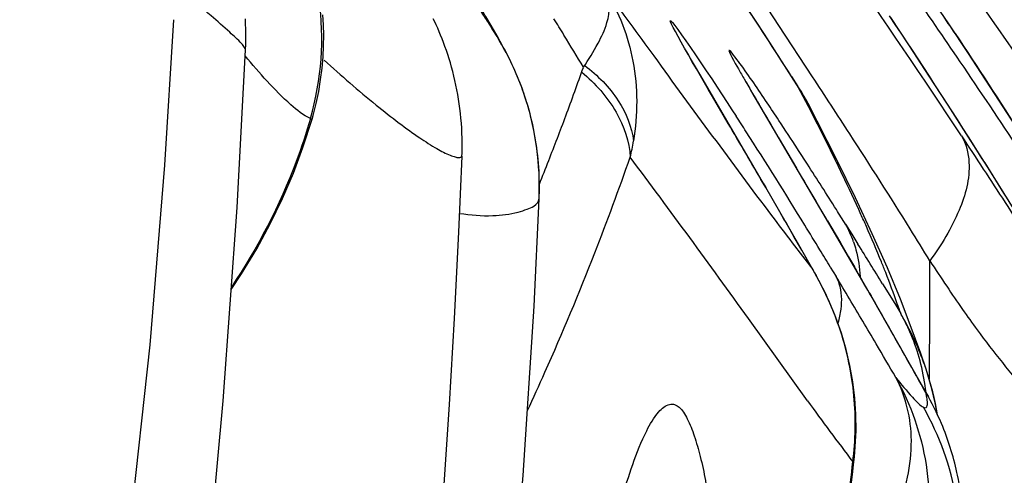
# Model space of a CAD drawing. Units: millimetres. Extents: x 0 to 297, y 0 to 210.
# Drawn here: x 196 to 198, y 95 to 96 of the extents above; entities that cross this region are included whole.
import ezdxf

# ---------------------------------------------------------------- set-up
doc = ezdxf.new("R2010")
doc.units = ezdxf.units.MM
doc.header["$LTSCALE"] = 16.335
doc.layers.add('DTM_AXIS', color=7, linetype='CONTINUOUS')

msp = doc.modelspace()

# ---------------------------------------------------------------- linework, layer by layer
at = {"layer": 'DTM_AXIS', "color": 7, "linetype": 'Continuous'}
for p, q in [((197.44002, 95.80467), (197.40548, 95.85759)), ((197.69863, 95.81945), (197.67044, 95.86152)), ((197.46026, 95.8172), (197.43739, 95.85203)), ((197.05647, 95.81691), (197.04904, 95.82963)), ((197.06149, 95.80823), (197.05647, 95.81691)), ((197.5074, 95.74518), (197.46026, 95.8172)), ((197.64363, 95.78849), (197.61727, 95.82838)), ((197.72544, 95.77901), (197.69863, 95.81945)), ((197.06618, 95.80003), (197.06149, 95.80823)), ((197.48888, 95.72876), (197.44002, 95.80467)), ((197.06916, 95.79475), (197.06618, 95.80003)), ((197.67145, 95.74596), (197.64363, 95.78849)), ((197.33038, 95.78176), (197.33035, 95.78182)), ((197.33087, 95.78085), (197.33056, 95.78143)), ((197.33191, 95.77896), (197.33133, 95.78001)), ((197.75092, 95.7402), (197.72544, 95.77901)), ((197.34198, 95.76118), (197.33649, 95.77079)), ((197.35062, 95.74618), (197.34198, 95.76118)), ((197.44201, 95.58954), (197.35062, 95.74618)), ((197.41263, 95.74127), (197.41234, 95.7418)), ((197.41368, 95.73937), (197.41307, 95.74046)), ((197.47816, 95.74538), (197.48714, 95.73133)), ((197.69781, 95.70529), (197.67145, 95.74596)), ((197.77509, 95.70301), (197.75092, 95.7402)), ((197.42292, 95.7231), (197.41859, 95.73064)), ((197.4322, 95.70711), (197.42292, 95.7231)), ((197.48886, 95.72879), (197.48714, 95.73133)), ((197.54329, 95.51789), (197.4322, 95.70711)), ((197.7266, 95.66041), (197.69781, 95.70529)), ((197.38928, 95.67955), (197.37696, 95.70057)), ((197.51414, 95.68291), (197.50311, 95.70419)), ((197.80346, 95.65891), (197.77509, 95.70301)), ((197.44839, 95.67906), (197.45955, 95.66015)), ((197.54208, 95.62768), (197.51414, 95.68291)), ((197.45955, 95.66015), (197.48514, 95.61677)), ((197.75318, 95.61853), (197.7266, 95.66041)), ((197.01559, 95.6337), (197.01559, 95.63376)), ((197.77753, 95.57978), (197.75318, 95.61853)), ((197.43822, 95.59577), (197.44199, 95.58957)), ((197.44187, 95.5895), (197.43822, 95.59577)), ((197.4616, 95.55538), (197.44187, 95.5895)), ((197.48835, 95.50897), (197.44199, 95.58957)), ((197.52876, 95.54251), (197.54671, 95.51178)), ((197.55395, 95.5379), (197.56263, 95.52402)), ((197.47915, 95.51182), (197.50785, 95.4743)), ((197.4925, 95.50137), (197.48481, 95.51489)), ((197.58529, 95.4454), (197.54329, 95.51789)), ((197.54671, 95.51178), (197.55806, 95.49226)), ((197.56263, 95.52402), (197.57129, 95.51012)), ((197.61255, 95.47655), (197.59141, 95.52428)), ((197.51282, 95.46579), (197.48835, 95.50897)), ((197.50784, 95.47431), (197.4925, 95.50137)), ((197.55806, 95.49226), (197.56637, 95.47794)), ((197.50784, 95.47431), (197.51054, 95.46977)), ((197.53251, 95.47783), (197.54052, 95.46455)), ((197.63079, 95.43276), (197.61255, 95.47655)), ((197.51054, 95.46977), (197.51279, 95.46586)), ((197.5213, 95.45), (197.5128, 95.46583)), ((197.62373, 95.37817), (197.58529, 95.4454)), ((197.60573, 95.45442), (197.62283, 95.42651)), ((197.58772, 95.44094), (197.58994, 95.43731)), ((197.64615, 95.39308), (197.63079, 95.43276)), ((197.67213, 95.41225), (197.6722, 95.43677)), ((197.62283, 95.42651), (197.63136, 95.41254)), ((197.50042, 95.29006), (197.41762, 95.40548)), ((197.65933, 95.3564), (197.64615, 95.39308)), ((197.67012, 95.29561), (197.62373, 95.37817)), ((197.6668, 95.33459), (197.65933, 95.3564)), ((197.66948, 95.32637), (197.6668, 95.33459)), ((197.67156, 95.32042), (197.6717, 95.33678)), ((197.66665, 95.30161), (197.67012, 95.29561)), ((197.68309, 95.26964), (197.67983, 95.28705)), ((197.56517, 95.20024), (197.56637, 95.21124))]:
    msp.add_line(p, q, dxfattribs=at)
for points in [[(196.80515, 95.68558), (196.80662, 95.69074), (196.81095, 95.70768), (196.81447, 95.72445), (196.81724, 95.74099), (196.81928, 95.75726), (196.82063, 95.77318), (196.82135, 95.78867), (196.82149, 95.80368), (196.8211, 95.81817), (196.82024, 95.83209)], [(196.3048, 93.82964), (196.31739, 93.87945), (196.37545, 94.12272), (196.42829, 94.36835), (196.47547, 94.616), (196.51637, 94.86559), (196.55049, 95.11673), (196.57777, 95.36868), (196.59867, 95.62092), (196.61137, 95.82509)], [(196.71189, 95.78283), (196.71216, 95.79026), (196.71229, 95.79757), (196.7123, 95.80484), (196.71217, 95.81207), (196.71192, 95.81924), (196.71154, 95.82637)], [(197.01559, 95.6337), (197.01573, 95.63759), (197.01588, 95.64476), (197.0159, 95.65188), (197.0158, 95.65895), (197.01557, 95.66598), (197.01523, 95.67296), (197.01477, 95.67989), (197.01419, 95.68677), (197.01351, 95.69359), (197.01271, 95.70036), (197.0118, 95.70707), (197.01079, 95.71372), (197.00968, 95.72031), (197.00847, 95.72683), (197.00715, 95.7333), (197.00574, 95.73971), (197.00425, 95.74603), (197.00266, 95.75228), (197.00099, 95.75845), (196.99926, 95.7645), (196.99745, 95.77044), (196.99558, 95.77627), (196.99366, 95.78196), (196.99169, 95.78753), (196.98969, 95.79297), (196.98765, 95.79824), (196.9856, 95.80337), (196.98353, 95.80835), (196.98146, 95.81314), (196.9794, 95.81778), (196.97734, 95.82226), (196.97535, 95.82648)], [(197.10577, 95.71139), (197.1056, 95.71195), (197.10399, 95.71693), (197.10235, 95.72182), (197.10067, 95.72661), (197.09895, 95.73132), (197.09721, 95.73594), (197.09542, 95.74049), (197.0936, 95.74497), (197.09176, 95.74935), (197.0899, 95.75365), (197.08802, 95.75785), (197.08614, 95.76193), (197.08426, 95.76592), (197.08237, 95.76981), (197.08052, 95.77352), (197.07869, 95.7771), (197.07689, 95.78057), (197.07518, 95.78378), (197.07361, 95.78669), (197.07211, 95.78944), (197.06916, 95.79475)], [(196.65589, 95.0236), (196.68046, 95.28982), (196.69995, 95.56146), (196.71188, 95.78282)], [(197.33649, 95.77079), (197.33342, 95.77625), (197.33261, 95.77771)], [(197.41859, 95.73064), (197.41527, 95.73651), (197.41441, 95.73805)], [(197.50321, 95.704), (197.49584, 95.71734), (197.48886, 95.72879)], [(197.12392, 95.57402), (197.12405, 95.5776), (197.1242, 95.58344), (197.12426, 95.58926), (197.12423, 95.59505), (197.12413, 95.60081), (197.12394, 95.60654), (197.12368, 95.61223), (197.12333, 95.61788), (197.12291, 95.6235), (197.12242, 95.62909), (197.12185, 95.63463), (197.12121, 95.64014), (197.12049, 95.6456), (197.11971, 95.65102), (197.11886, 95.6564), (197.11794, 95.66174), (197.11696, 95.66703), (197.11591, 95.67227), (197.1148, 95.67747), (197.11363, 95.68262), (197.1124, 95.68772), (197.11112, 95.69277), (197.10978, 95.69777), (197.10838, 95.70271), (197.10694, 95.70759), (197.10577, 95.71138)], [(196.6917, 95.44637), (196.70636, 95.46834), (196.72751, 95.50341), (196.74659, 95.53863), (196.76375, 95.57414), (196.77898, 95.60979), (196.7924, 95.64571), (196.80512, 95.6855)], [(196.97117, 94.92886), (196.98106, 95.04657), (196.99, 95.16524), (196.99798, 95.28488), (197.00501, 95.40546), (197.01108, 95.52684), (197.01562, 95.63375)], [(197.59141, 95.52428), (197.56782, 95.57484), (197.54208, 95.62768)], [(196.85263, 93.58043), (196.89193, 93.7571), (196.94012, 93.99305), (196.98355, 94.23037), (197.02177, 94.46857), (197.05426, 94.70735), (197.08075, 94.94636), (197.1014, 95.18504), (197.11669, 95.42277), (197.12391, 95.57365)], [(197.54821, 95.38475), (197.54043, 95.40694), (197.53146, 95.4287), (197.5213, 95.45)], [(197.56681, 95.29366), (197.56405, 95.31661), (197.56003, 95.33948), (197.55475, 95.36222), (197.54821, 95.38475)], [(197.67983, 95.28705), (197.67513, 95.3068), (197.66948, 95.32637)], [(197.56857, 95.24795), (197.56831, 95.27075), (197.56681, 95.29366)], [(197.56637, 95.21123), (197.5676, 95.22532), (197.56857, 95.24795)], [(197.55478, 95.12534), (197.55522, 95.12809), (197.55753, 95.14297), (197.55968, 95.15766), (197.56169, 95.17216), (197.56352, 95.18639), (197.56517, 95.20024)], [(197.71631, 95.02033), (197.71842, 95.03509), (197.71994, 95.04921), (197.72096, 95.06285), (197.72151, 95.07579), (197.72167, 95.08795), (197.72152, 95.09938), (197.72109, 95.11011), (197.72047, 95.12008), (197.71969, 95.12934), (197.71878, 95.13803), (197.71779, 95.14616), (197.71673, 95.15372), (197.71563, 95.16083), (197.71451, 95.1675), (197.71338, 95.17372), (197.71223, 95.17967), (197.71106, 95.18536), (197.71019, 95.18945)]]:
    msp.add_lwpolyline(points, dxfattribs=at)
for centre, radius, start, end in [((188.27464, 88.88861), 11.89923, 34.229141, 41.588419), ((188.83076, 89.52548), 11.03623, 33.091975, 40.726031), ((188.10651, 89.31927), 11.51457, 33.426702, 36.348589), ((196.4148, 95.79884), 0.40398, 343.85684, 31.76785), ((187.3393, 89.25009), 12.04098, 32.644988, 33.280249), ((187.07782, 88.54588), 12.85604, 34.167588, 34.717606), ((189.09578, 90.08655), 10.33795, 33.587451, 33.972783), ((189.57692, 91.17782), 8.88149, 31.38874, 31.561707), ((191.86929, 92.57492), 6.19693, 30.910869, 31.401052), ((196.72298, 95.59147), 0.40114, 17.39418, 31.43434), ((193.23712, 97.15151), 4.18744, 339.5752, 340.56629), ((175.40856, 81.27927), 26.41252, 33.000558, 33.208781), ((197.22351, 95.55804), 0.31549, 27.5956, 33.31864), ((193.49546, 93.63639), 4.50803, 27.28967, 27.69151), ((196.72107, 95.59124), 0.40304, 357.75976, 17.34348), ((193.72076, 93.75277), 4.25444, 27.06098, 27.28805), ((193.3896, 97.09474), 4.02474, 338.61759, 339.57499), ((165.59474, 77.05087), 36.84998, 30.215516, 30.36637), ((191.89305, 92.12847), 6.55846, 32.661289, 32.888512), ((192.57588, 92.45598), 5.8546, 32.993121, 33.456678), ((194.15439, 93.97292), 3.76813, 26.17607, 27.07957), ((190.91027, 91.50009), 7.72496, 31.503224, 32.65123), ((196.96281, 95.70226), 0.29735, 346.34644, 350.8269), ((191.83667, 91.97567), 6.73615, 32.777784, 32.995906), ((193.50161, 97.05104), 3.90451, 338.09382, 338.61539), ((193.1534, 97.0759), 4.34524, 338.70497, 340.59274), ((185.59704, 86.9215), 14.55005, 35.668114, 36.774246), ((191.02938, 91.45708), 7.69565, 32.205802, 32.770072), ((194.57746, 94.18099), 3.29666, 25.63458, 26.1743), ((173.19008, 81.29598), 28.20168, 30.342379, 30.517341), ((187.88081, 90.03715), 11.05632, 29.69874, 29.94058), ((190.79731, 91.3106), 7.97009, 32.032256, 32.207707), ((204.47762, 100.85409), 8.80446, 217.043184, 217.356235), ((189.52232, 90.64398), 9.3557, 31.28371, 31.531753), ((197.42958, 95.46726), 0.14304, 24.21103, 29.59826), ((197.42161, 95.46368), 0.15177, 19.09723, 24.20844), ((189.07774, 90.37362), 9.87603, 31.119703, 31.284794), ((187.20607, 89.06176), 12.20734, 31.578996, 31.886347), ((202.62281, 98.75119), 5.9302, 213.403379, 213.817269), ((181.40109, 95.46914), 16.27114, 359.886, 0.060703), ((197.13846, 95.25585), 0.42914, 17.99355, 30.60043), ((186.7836, 89.23098), 12.46165, 29.889306, 30.085709), ((187.32466, 89.32409), 11.91927, 30.832808, 31.0089), ((199.60654, 96.7309), 2.29985, 213.82224, 214.79923), ((187.31074, 89.31577), 11.93549, 30.48121, 30.832834), ((187.77581, 89.7907), 11.32249, 29.665659, 29.935753), ((198.88331, 96.22837), 1.41917, 214.80308, 216.2228), ((197.26528, 95.19905), 0.42378, 20.68198, 30.25055), ((197.38801, 95.27447), 0.27978, 25.65055, 29.57023), ((181.03417, 95.47026), 16.63806, 359.540328, 359.800224), ((197.14104, 95.25658), 0.42648, 5.42082, 17.97033), ((187.78554, 89.79625), 11.31129, 29.395208, 29.665593), ((197.38648, 95.27375), 0.28148, 21.74995, 25.64783), ((197.38114, 95.27175), 0.28718, 14.06863, 21.7263), ((187.32134, 89.322), 11.92319, 30.21733, 30.481245), ((187.77552, 89.79061), 11.32279, 29.125051, 29.395186), ((197.26699, 95.1997), 0.42196, 18.96886, 20.67589), ((197.36979, 95.26898), 0.29887, 6.25285, 14.05365), ((197.26829, 95.19997), 0.42063, 9.60222, 18.6443), ((197.14926, 95.25749), 0.41821, 352.67557, 5.38466), ((197.33065, 95.10649), 0.38854, 22.93963, 30.14432), ((197.51106, 95.2673), 0.15933, 10.56417, 12.43053), ((200.55205, 97.49554), 3.76518, 215.85653, 216.66769), ((197.3117, 95.082), 0.40395, 350.73266, 29.50376), ((197.33228, 95.10726), 0.38674, 12.26851, 22.92908), ((210.8429, 105.17932), 16.60816, 216.729247, 216.914129)]:
    msp.add_arc(centre, radius, start, end, dxfattribs=at)
for points, knots in [([(198.10044, 95.34039), (198.1055, 95.33786), (198.09673, 95.35954), (198.09124, 95.36997), (198.07746, 95.39681), (198.05497, 95.43632), (198.01862, 95.4981), (197.97184, 95.57417), (197.91471, 95.66413), (197.82239, 95.80492), (197.68994, 95.9974), (197.44975, 96.32601), (197.25268, 96.57211), (197.11418, 96.73531)], [0, 0, 0, 0, 0.0099065, 0.0180532, 0.0288626, 0.0588753, 0.1004766, 0.1531151, 0.2158166, 0.2869883, 0.44811, 0.625015, 1, 1, 1, 1]), ([(198.19886, 95.46922), (198.03132, 95.72965), (197.73274, 96.15684), (197.40787, 96.56366), (197.27452, 96.72699)], [0, 0, 0, 0, 0.5949236, 1, 1, 1, 1]), ([(197.19306, 96.69195), (197.26453, 96.60845), (197.40454, 96.44025), (197.60641, 96.18395), (197.76732, 95.96818), (197.89089, 95.7957), (197.97994, 95.66815), (198.05171, 95.56275), (198.10718, 95.47983), (198.14712, 95.41948), (198.18535, 95.36116), (198.22119, 95.30608), (198.24908, 95.26305), (198.26717, 95.23523), (198.27634, 95.22124), (198.28239, 95.21204), (198.28784, 95.2039), (198.29218, 95.19739), (198.29603, 95.1921), (198.29739, 95.19), (198.29899, 95.18837), (198.29888, 95.18942), (198.29833, 95.19033), (198.29698, 95.1934), (198.29429, 95.19824), (198.28831, 95.20921), (198.27864, 95.22601), (198.25971, 95.25843), (198.23239, 95.30403), (198.19671, 95.36239), (198.15836, 95.42391), (198.11823, 95.48717), (198.09079, 95.52969), (198.07686, 95.5511)], [0, 0, 0, 0, 0.1437882, 0.2862717, 0.4267804, 0.495882, 0.5638516, 0.6302779, 0.6627035, 0.6943717, 0.7249582, 0.753931, 0.78034, 0.7920409, 0.797355, 0.8022078, 0.8064858, 0.810063, 0.8127587, 0.8142904, 0.8145377, 0.8147193, 0.8152668, 0.8161715, 0.8189082, 0.8226511, 0.832435, 0.8443189, 0.8717449, 0.9019854, 0.933801, 0.9665846, 1, 1, 1, 1]), ([(196.95709, 95.97088), (196.97425, 95.94413), (197.00195, 95.90096), (197.04565, 95.83078), (197.05424, 95.81813), (197.06553, 95.79981), (197.06525, 95.80068)], [0, 0, 0, 0, 0.4727425, 0.8439846, 0.9865236, 1, 1, 1, 1]), ([(197.06525, 95.80068), (197.06383, 95.80501), (197.05747, 95.81394), (197.04837, 95.83087), (197.02947, 95.86222), (197.00103, 95.90999), (196.97637, 95.95011), (196.9631, 95.9716)], [0, 0, 0, 0, 0.0687767, 0.1620367, 0.2906922, 0.6193856, 1, 1, 1, 1]), ([(198.10044, 95.34039), (198.09641, 95.3424), (198.08674, 95.35432), (198.06703, 95.37902), (198.03682, 95.42235), (197.99431, 95.48389), (197.93959, 95.56445), (197.87296, 95.66191), (197.79572, 95.77363), (197.74036, 95.85219), (197.71113, 95.89324)], [0, 0, 0, 0, 0.0199974, 0.065501, 0.142224, 0.2529196, 0.3977512, 0.5738359, 0.7765294, 1, 1, 1, 1]), ([(196.71189, 95.78282), (196.71192, 95.78408), (196.70996, 95.78734), (196.70289, 95.79569), (196.6866, 95.81024), (196.66075, 95.83296), (196.64058, 95.85084), (196.62926, 95.86104)], [0, 0, 0, 0, 0.0330738, 0.0925847, 0.2932328, 0.5998199, 1, 1, 1, 1]), ([(197.18606, 95.75831), (197.19334, 95.76926), (197.2058, 95.78961), (197.22261, 95.82405), (197.22456, 95.85307), (197.21729, 95.86627)], [0, 0, 0, 0, 0.3392045, 0.6113458, 1, 1, 1, 1]), ([(197.21729, 95.86627), (197.2359, 95.83601), (197.26244, 95.76616), (197.26234, 95.69168), (197.25636, 95.65486)], [0, 0, 0, 0, 0.4877243, 1, 1, 1, 1]), ([(197.2173, 95.86626), (197.23977, 95.83559), (197.31702, 95.72998), (197.39414, 95.62425), (197.45006, 95.55014)], [0, 0, 0, 0, 0.2905075, 1, 1, 1, 1]), ([(197.71647, 95.6623), (197.73704, 95.63112), (197.77744, 95.56923), (197.82193, 95.49981), (197.85087, 95.45437), (197.86412, 95.43349), (197.87734, 95.41279), (197.88545, 95.39993), (197.89978, 95.37835), (197.88266, 95.40714), (197.87406, 95.42177), (197.85475, 95.454), (197.83177, 95.49192), (197.79235, 95.55607), (197.72139, 95.66932), (197.65849, 95.76616), (197.61573, 95.83056)], [0, 0, 0, 0, 0.1310603, 0.2590911, 0.2897881, 0.3193937, 0.3471843, 0.3714318, 0.3853429, 0.4065281, 0.435662, 0.466368, 0.5300553, 0.5954306, 0.7288096, 1, 1, 1, 1]), ([(197.37696, 95.70057), (197.35315, 95.74118), (197.25455, 95.90974), (197.37091, 95.73533), (197.40038, 95.68976)], [0, 0, 0, 0, 0.4644922, 1, 1, 1, 1]), ([(197.70773, 95.8056), (197.73911, 95.75834), (197.79949, 95.66577), (197.87154, 95.55114), (197.92409, 95.46485), (197.9532, 95.41595), (197.97332, 95.3813), (197.98361, 95.36316), (197.98962, 95.35225), (197.99218, 95.34738), (197.99364, 95.34465), (197.99459, 95.34239), (197.99528, 95.34135), (197.99534, 95.34007), (197.99482, 95.34074), (197.99464, 95.34095)], [0, 0, 0, 0, 0.310552, 0.6050741, 0.7412379, 0.8637077, 0.9166128, 0.960648, 0.9778293, 0.9848572, 0.9906543, 0.9950082, 0.9976744, 0.9984932, 1, 1, 1, 1]), ([(196.80285, 95.68652), (196.79259, 95.69089), (196.75921, 95.71848), (196.73128, 95.75014), (196.71151, 95.77438)], [0, 0, 0, 0, 0.2627523, 1, 1, 1, 1]), ([(197.40565, 95.76387), (197.40097, 95.77035), (197.38049, 95.79686), (197.39868, 95.76469), (197.40346, 95.7562)], [0, 0, 0, 0, 0.4505689, 1, 1, 1, 1]), ([(196.82228, 95.76841), (196.84595, 95.74674), (196.88046, 95.71656), (196.92578, 95.68095), (196.95417, 95.66034), (196.97816, 95.64517), (196.99472, 95.63612), (197.00557, 95.63255), (197.01065, 95.63094), (197.01549, 95.63215), (197.01557, 95.63378)], [0, 0, 0, 0, 0.4013186, 0.5730754, 0.7207419, 0.8401222, 0.9272796, 0.9578464, 0.9795732, 1, 1, 1, 1]), ([(197.1878, 95.76082), (197.206, 95.74712), (197.23691, 95.71608), (197.2538, 95.67482), (197.25636, 95.65486)], [0, 0, 0, 0, 0.5309911, 1, 1, 1, 1]), ([(197.46039, 95.68366), (197.45493, 95.69192), (197.43698, 95.71885), (197.41881, 95.74566), (197.40565, 95.76387)], [0, 0, 0, 0, 0.3058475, 1, 1, 1, 1]), ([(197.99464, 95.34095), (197.99234, 95.34353), (197.98702, 95.35186), (197.97158, 95.37469), (197.94725, 95.41293), (197.91376, 95.46479), (197.86375, 95.54223), (197.79748, 95.64334), (197.74289, 95.72478), (197.71489, 95.76603)], [0, 0, 0, 0, 0.0203777, 0.0579994, 0.1627406, 0.2873586, 0.4219997, 0.7061452, 1, 1, 1, 1]), ([(197.18359, 95.75148), (197.20268, 95.73577), (197.23468, 95.70018), (197.25037, 95.65407), (197.25175, 95.63205)], [0, 0, 0, 0, 0.5284628, 1, 1, 1, 1]), ([(197.40346, 95.7562), (197.40632, 95.75112), (197.4211, 95.7253), (197.43623, 95.69967), (197.44839, 95.67906)], [0, 0, 0, 0, 0.1959896, 1, 1, 1, 1]), ([(196.80285, 95.68652), (196.79696, 95.66618), (196.76955, 95.58323), (196.72881, 95.50479), (196.69207, 95.44978)], [0, 0, 0, 0, 0.2424665, 1, 1, 1, 1]), ([(196.80285, 95.68652), (196.80339, 95.68621), (196.80385, 95.68594), (196.80509, 95.68538), (196.80515, 95.68558)], [0, 0, 0, 0, 0.7417201, 1, 1, 1, 1]), ([(197.67222, 95.48638), (197.66307, 95.50152), (197.62635, 95.56145), (197.58845, 95.62065), (197.55982, 95.66477)], [0, 0, 0, 0, 0.251654, 1, 1, 1, 1]), ([(197.71647, 95.6623), (197.72306, 95.65113), (197.73209, 95.61471), (197.71452, 95.55169), (197.68827, 95.50861), (197.67219, 95.48644)], [0, 0, 0, 0, 0.2050466, 0.5668993, 1, 1, 1, 1]), ([(197.5831, 95.53481), (197.58059, 95.54049), (197.56973, 95.56476), (197.55846, 95.58885), (197.54964, 95.60723)], [0, 0, 0, 0, 0.2334076, 1, 1, 1, 1]), ([(197.01228, 95.55325), (197.02762, 95.55066), (197.05529, 95.54859), (197.08719, 95.55263), (197.10623, 95.55865), (197.11727, 95.56309), (197.12373, 95.56968), (197.12392, 95.574)], [0, 0, 0, 0, 0.3919345, 0.6930941, 0.8054738, 0.8909121, 1, 1, 1, 1]), ([(197.61022, 95.47007), (197.60826, 95.47506), (197.59958, 95.49679), (197.59039, 95.51832), (197.5831, 95.53481)], [0, 0, 0, 0, 0.2294286, 1, 1, 1, 1]), ([(197.56503, 95.51333), (197.56634, 95.50955), (197.57117, 95.49369), (197.57358, 95.47713), (197.57419, 95.46459)], [0, 0, 0, 0, 0.2419307, 1, 1, 1, 1]), ([(197.10749, 95.27622), (197.11583, 95.29411), (197.14913, 95.36719), (197.17996, 95.4414), (197.20197, 95.49783)], [0, 0, 0, 0, 0.2457313, 1, 1, 1, 1]), ([(197.54052, 95.46455), (197.54218, 95.46138), (197.54813, 95.44691), (197.54866, 95.43066), (197.54717, 95.41876)], [0, 0, 0, 0, 0.2297157, 1, 1, 1, 1]), ([(197.63136, 95.41253), (197.62977, 95.4171), (197.623, 95.43638), (197.61591, 95.45555), (197.61022, 95.47007)], [0, 0, 0, 0, 0.2368178, 1, 1, 1, 1]), ([(197.73843, 95.38975), (197.76141, 95.35842), (197.79691, 95.31442), (197.84581, 95.26145), (197.87917, 95.2291), (197.90837, 95.20322), (197.93163, 95.18326), (197.9476, 95.16917), (197.95379, 95.1583), (197.95356, 95.15395)], [0, 0, 0, 0, 0.3633587, 0.5277578, 0.6741193, 0.7975034, 0.8932298, 0.9592639, 1, 1, 1, 1]), ([(197.62444, 95.32272), (197.64549, 95.28503), (197.67469, 95.20077), (197.67307, 95.11165), (197.6649, 95.06844)], [0, 0, 0, 0, 0.4953696, 1, 1, 1, 1]), ([(197.62583, 95.13298), (197.63839, 95.16506), (197.65389, 95.22981), (197.63879, 95.29598), (197.62444, 95.32272)], [0, 0, 0, 0, 0.5316676, 1, 1, 1, 1]), ([(197.62444, 95.32271), (197.63201, 95.31332), (197.64232, 95.30055), (197.65546, 95.28686), (197.66082, 95.28213), (197.66328, 95.28094)], [0, 0, 0, 0, 0.6322905, 0.856695, 1, 1, 1, 1]), ([(197.66328, 95.28094), (197.66436, 95.28038), (197.66723, 95.2795), (197.66919, 95.2841), (197.66876, 95.28946), (197.66816, 95.29395), (197.66769, 95.29652)], [0, 0, 0, 0, 0.1794082, 0.3413146, 0.6151117, 1, 1, 1, 1]), ([(197.23992, 95.15144), (197.24917, 95.1844), (197.26288, 95.22787), (197.28757, 95.27154), (197.30276, 95.28568), (197.31436, 95.28526), (197.32111, 95.28083), (197.32691, 95.27376), (197.33439, 95.26044), (197.34226, 95.23956), (197.35074, 95.2106), (197.35812, 95.17576), (197.36295, 95.13316), (197.36462, 95.08136), (197.36194, 94.99554), (197.34913, 94.87722), (197.33062, 94.78055), (197.31942, 94.73155)], [0, 0, 0, 0, 0.1411345, 0.1841393, 0.2097858, 0.2193584, 0.2296174, 0.2420035, 0.2568254, 0.292412, 0.3336816, 0.3812068, 0.4390069, 0.5101568, 0.5946578, 0.7928091, 1, 1, 1, 1]), ([(197.55374, 95.12805), (197.55479, 95.13461), (197.55871, 95.15992), (197.56208, 95.18532), (197.56406, 95.20418)], [0, 0, 0, 0, 0.2595365, 1, 1, 1, 1])]:
    msp.add_open_spline(points, degree=3, knots=knots, dxfattribs=at)
for points in [[(197.54717, 95.41876), (197.54635, 95.41215), (197.54495, 95.40561), (197.54313, 95.39921)], [(197.56406, 95.20418), (197.56527, 95.20633), (197.56606, 95.20879), (197.56627, 95.21124)]]:
    msp.add_open_spline(points, degree=3, dxfattribs=at)

doc.saveas('drawing.dxf')
